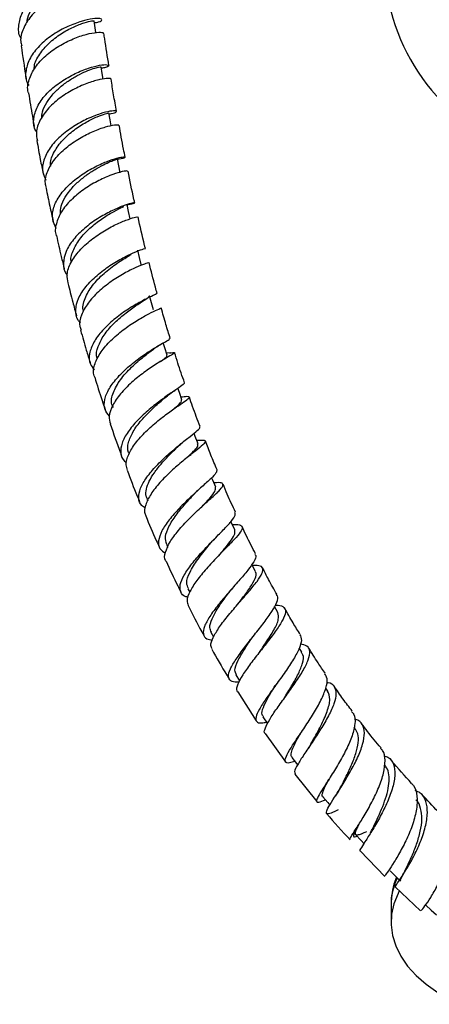
# Model space of a CAD drawing. Units: millimetres. Extents: x 5 to 995, y 5 to 995.
# Drawn here: x 124 to 164, y 101 to 195 of the extents above; entities that cross this region are included whole.
import ezdxf

# ---------------------------------------------------------------- set-up
doc = ezdxf.new("R2010")
doc.units = ezdxf.units.MM

msp = doc.modelspace()

# ---------------------------------------------------------------- linework, layer by layer
at = {"color": 7, "linetype": 'Continuous', "lineweight": 25}
for p, q in [((138.897, 163.224), (138.501, 163.182)), ((140.71, 153.388), (140.853, 153.506)), ((136.642, 149.208), (136.705, 149.059)), ((142.115, 148.718), (142.201, 148.798)), ((138.514, 144.902), (138.635, 144.642)), ((143.673, 144.008), (143.744, 144.083)), ((140.549, 140.659), (140.724, 140.316)), ((149.152, 138.381), (148.829, 138.954)), ((142.756, 136.49), (143.006, 136.049)), ((151.45, 134.572), (151.184, 134.999)), ((145.142, 132.407), (145.494, 131.841)), ((153.918, 130.866), (153.732, 131.136)), ((145.309, 130.794), (147.09, 128.035)), ((156.554, 127.279), (156.435, 127.435)), ((147.943, 126.806), (149.894, 124.11)), ((152.039, 125.387), (152.001, 125.327)), ((150.771, 122.927), (152.889, 120.303)), ((157.007, 115.57), (159.368, 113.142)), ((160.36, 112.142), (162.799, 109.829)), ((159.967, 110.386), (159.967, 108.753))]:
    msp.add_line(p, q, dxfattribs=at)
at = {"color": 7, "linetype": 'Continuous', "lineweight": 25, "flags": 128}
for points in [[(131.747, 193.856), (131.68, 194.325), (131.585, 194.982)], [(132.436, 189.403), (132.352, 189.928), (132.245, 190.59)], [(133.208, 184.948), (133.104, 185.524), (132.983, 186.19)], [(134.082, 180.45), (133.946, 181.12), (133.811, 181.791)], [(135.036, 176.052), (134.884, 176.726), (134.732, 177.401)], [(136.095, 171.672), (135.925, 172.351), (135.755, 173.03)], [(137.267, 167.32), (137.077, 168.002), (136.886, 168.684)], [(138.556, 163.005), (138.344, 163.689), (138.194, 164.175)], [(139.973, 158.734), (139.737, 159.42), (139.597, 159.829)], [(141.519, 154.519), (141.259, 155.204), (141.135, 155.53)], [(143.206, 150.366), (142.919, 151.049), (142.822, 151.281)], [(145.035, 146.287), (144.72, 146.965), (144.665, 147.084)], [(147.016, 142.289), (146.673, 142.958), (146.661, 142.983)], [(147.716, 128.414), (148.136, 127.803), (148.168, 127.757)], [(150.484, 124.527), (150.928, 123.941), (151.034, 123.803)], [(153.451, 120.755), (153.917, 120.198), (154.115, 119.962)], [(156.594, 117.124), (157.078, 116.598), (157.422, 116.224)], [(159.885, 113.657), (160.384, 113.163), (160.882, 112.668)], [(160.761, 111.75), (160.637, 111.512), (160.239, 110.522), (160.017, 109.514), (159.972, 108.499), (160.106, 107.486), (160.417, 106.485), (160.901, 105.509), (161.554, 104.565), (162.369, 103.664), (163.337, 102.816), (164.449, 102.029), (165.694, 101.31), (166.525, 100.903)], [(163.299, 110.376), (163.808, 109.915), (164.318, 109.453)]]:
    msp.add_lwpolyline(points, dxfattribs=at)
at = {"color": 7, "linetype": 'Continuous', "lineweight": 25}
for centre, radius, start, end in [((179.162, 201.005), 19.875, 180, 246.83773), ((166.095, 110.353), 6.129, 154.9605, 179.69264)]:
    msp.add_arc(centre, radius, start, end, dxfattribs=at)
for points, knots in [([(124.625, 193.268), (124.602, 193.304), (124.349, 193.692), (124.336, 194.563), (124.655, 195.782), (125.495, 196.954), (126.676, 197.971), (128.051, 198.77), (129.429, 199.31), (130.619, 199.585), (131.46, 199.626), (131.816, 199.496), (131.7, 199.285), (131.239, 199.172), (131.031, 199.121)], [0, 0, 0, 0, 0.009301, 0.100625, 0.192048, 0.283574, 0.375191, 0.466881, 0.558613, 0.650347, 0.742045, 0.833682, 0.925235, 1, 1, 1, 1]), ([(125.179, 194.806), (125.182, 194.889), (125.193, 195.269), (125.5, 195.949), (126.064, 196.795), (126.84, 197.554), (127.725, 198.198), (128.643, 198.704), (129.506, 199.065), (130.237, 199.284), (130.745, 199.379), (130.999, 199.386), (130.973, 199.361), (130.966, 199.354)], [0, 0, 0, 0, 0.028913, 0.132187, 0.235506, 0.338868, 0.44222, 0.545563, 0.648844, 0.752077, 0.855213, 0.958285, 1, 1, 1, 1]), ([(131.856, 198.148), (131.867, 198.169), (131.915, 198.256), (131.47, 198.324), (130.584, 198.243), (129.34, 197.915), (127.954, 197.323), (126.609, 196.478), (125.478, 195.423), (124.762, 194.238), (124.48, 193.254), (124.629, 192.728), (124.669, 192.59)], [0, 0, 0, 0, 0.036357, 0.151398, 0.266448, 0.381555, 0.496747, 0.612047, 0.727461, 0.842976, 0.958575, 1, 1, 1, 1]), ([(131.613, 194.79), (131.76, 194.817), (132.196, 194.896), (132.401, 195.079), (132.204, 195.215), (131.493, 195.2), (130.398, 194.962), (129.066, 194.469), (127.682, 193.716), (126.44, 192.739), (125.501, 191.598), (125.039, 190.388), (124.988, 189.414), (125.267, 188.925), (125.343, 188.79)], [0, 0, 0, 0, 0.046686, 0.138291, 0.229987, 0.32178, 0.413672, 0.50564, 0.597647, 0.689652, 0.781613, 0.873494, 0.965274, 1, 1, 1, 1]), ([(125.867, 190.333), (125.865, 190.429), (125.859, 190.914), (126.343, 191.805), (127.238, 192.883), (128.416, 193.776), (129.632, 194.43), (130.684, 194.827), (131.435, 194.999), (131.535, 194.987), (131.585, 194.981)], [0, 0, 0, 0, 0.033993, 0.172, 0.310133, 0.448301, 0.5864, 0.724414, 0.8623, 1, 1, 1, 1]), ([(125.332, 188.059), (125.319, 188.09), (125.158, 188.492), (125.335, 189.362), (125.892, 190.56), (126.921, 191.671), (128.209, 192.599), (129.594, 193.292), (130.887, 193.725), (131.881, 193.903), (132.453, 193.89), (132.454, 193.802), (132.455, 193.769)], [0, 0, 0, 0, 0.009928, 0.12547, 0.241011, 0.356503, 0.471912, 0.587219, 0.702421, 0.817512, 0.932508, 1, 1, 1, 1]), ([(133, 190.715), (132.858, 191.56), (132.686, 192.587), (132.547, 193.601), (132.522, 193.78)], [0, 0, 0, 0, 0.8240486, 1, 1, 1, 1]), ([(124.612, 192.579), (124.754, 191.597), (124.907, 190.536), (125.084, 189.468), (125.098, 189.388)], [0, 0, 0, 0, 0.9257019, 1, 1, 1, 1]), ([(126.078, 184.35), (126.009, 184.469), (125.742, 184.932), (125.796, 185.874), (126.251, 187.068), (127.179, 188.208), (128.407, 189.195), (129.776, 189.97), (131.094, 190.493), (132.175, 190.764), (132.874, 190.81), (133.056, 190.7), (132.844, 190.535), (132.41, 190.46), (132.27, 190.436)], [0, 0, 0, 0, 0.031611, 0.12365, 0.21582, 0.30812, 0.400536, 0.493044, 0.58561, 0.678195, 0.770748, 0.863224, 0.955596, 1, 1, 1, 1]), ([(126.593, 185.717), (126.595, 185.834), (126.601, 186.239), (126.906, 186.949), (127.462, 187.794), (128.223, 188.566), (129.091, 189.232), (129.989, 189.769), (130.829, 190.166), (131.538, 190.427), (132.02, 190.56), (132.255, 190.598), (132.221, 190.587), (132.212, 190.584)], [0, 0, 0, 0, 0.041361, 0.143994, 0.246683, 0.34944, 0.452187, 0.554935, 0.65761, 0.760232, 0.862744, 0.965178, 1, 1, 1, 1]), ([(133.196, 189.39), (133.197, 189.39), (133.271, 189.446), (132.941, 189.488), (132.213, 189.404), (131.063, 189.083), (129.73, 188.509), (128.38, 187.689), (127.198, 186.665), (126.372, 185.509), (125.979, 184.421), (126.106, 183.785), (126.158, 183.527)], [0, 0, 0, 0, 0.001642, 0.116427, 0.231215, 0.34605, 0.460964, 0.575982, 0.691112, 0.806358, 0.921709, 1, 1, 1, 1]), ([(133.736, 186.327), (133.636, 186.855), (133.443, 187.882), (133.287, 188.897), (133.211, 189.391)], [0, 0, 0, 0, 0.5136236, 1, 1, 1, 1]), ([(125.319, 188.055), (125.436, 187.322), (125.605, 186.259), (125.804, 185.189), (125.865, 184.858)], [0, 0, 0, 0, 0.6908986, 1, 1, 1, 1]), ([(133.004, 186.074), (133.074, 186.083), (133.467, 186.134), (133.742, 186.277), (133.728, 186.389), (133.171, 186.36), (132.203, 186.121), (130.951, 185.636), (129.593, 184.902), (128.319, 183.951), (127.304, 182.841), (126.712, 181.659), (126.568, 180.576), (126.859, 179.976), (126.982, 179.722)], [0, 0, 0, 0, 0.019719, 0.110752, 0.201888, 0.293148, 0.384524, 0.475984, 0.567492, 0.658997, 0.750453, 0.841819, 0.933064, 1, 1, 1, 1]), ([(127.436, 181.083), (127.426, 181.158), (127.367, 181.603), (127.753, 182.478), (128.54, 183.589), (129.653, 184.562), (130.841, 185.322), (131.935, 185.841), (132.684, 186.114), (133.034, 186.193), (132.957, 186.185), (132.945, 186.184)], [0, 0, 0, 0, 0.02766, 0.162853, 0.298225, 0.433667, 0.569063, 0.704382, 0.839557, 0.974523, 1, 1, 1, 1]), ([(127.047, 178.989), (126.998, 179.137), (126.831, 179.645), (127.092, 180.615), (127.78, 181.786), (128.874, 182.865), (130.18, 183.768), (131.523, 184.442), (132.726, 184.868), (133.569, 185.047), (133.982, 185.054), (133.925, 184.997), (133.912, 184.985)], [0, 0, 0, 0, 0.047587, 0.163009, 0.278429, 0.393787, 0.509041, 0.624164, 0.739152, 0.854025, 0.968804, 1, 1, 1, 1]), ([(134.555, 181.942), (134.501, 182.197), (134.286, 183.221), (134.11, 184.234), (133.979, 184.995)], [0, 0, 0, 0, 0.248731, 1, 1, 1, 1]), ([(126.11, 183.519), (126.216, 182.922), (126.404, 181.86), (126.626, 180.79), (126.723, 180.322)], [0, 0, 0, 0, 0.5633136, 1, 1, 1, 1]), ([(127.972, 175.109), (127.827, 175.403), (127.516, 176.03), (127.664, 177.141), (128.26, 178.306), (129.267, 179.414), (130.525, 180.377), (131.863, 181.135), (133.093, 181.652), (134.036, 181.926), (134.567, 181.987), (134.553, 181.902), (134.269, 181.775), (133.882, 181.728), (133.825, 181.721)], [0, 0, 0, 0, 0.07935, 0.169395, 0.259624, 0.35002, 0.440556, 0.531189, 0.621872, 0.712552, 0.803189, 0.893738, 0.984169, 1, 1, 1, 1]), ([(128.368, 176.479), (128.367, 176.661), (128.364, 177.12), (128.673, 177.889), (129.222, 178.731), (129.962, 179.516), (130.808, 180.206), (131.681, 180.781), (132.492, 181.221), (133.173, 181.531), (133.621, 181.709), (133.833, 181.781), (133.792, 181.784), (133.783, 181.785)], [0, 0, 0, 0, 0.065969, 0.166695, 0.267504, 0.368385, 0.469275, 0.570152, 0.670964, 0.771697, 0.872319, 0.972832, 1, 1, 1, 1]), ([(134.764, 180.587), (134.756, 180.604), (134.737, 180.647), (134.134, 180.542), (133.139, 180.222), (131.877, 179.654), (130.547, 178.852), (129.334, 177.856), (128.391, 176.725), (127.929, 175.564), (127.802, 174.769), (127.973, 174.433), (127.975, 174.428)], [0, 0, 0, 0, 0.079354, 0.193933, 0.308526, 0.423191, 0.537971, 0.652901, 0.767989, 0.883215, 0.998537, 1, 1, 1, 1]), ([(135.469, 177.567), (135.443, 177.678), (135.205, 178.697), (135.007, 179.705), (134.832, 180.603)], [0, 0, 0, 0, 0.1093049, 1, 1, 1, 1]), ([(126.996, 178.977), (127.109, 178.402), (127.317, 177.344), (127.565, 176.275), (127.679, 175.787)], [0, 0, 0, 0, 0.543031, 1, 1, 1, 1]), ([(134.665, 177.364), (134.913, 177.411), (135.411, 177.505), (135.534, 177.596), (135.177, 177.546), (134.363, 177.295), (133.224, 176.808), (131.919, 176.084), (130.635, 175.152), (129.557, 174.07), (128.824, 172.912), (128.603, 171.788), (128.693, 171.008), (128.987, 170.684), (129.024, 170.643)], [0, 0, 0, 0, 0.0890733, 0.1786222, 0.2682989, 0.3580943, 0.4479965, 0.5379688, 0.6279656, 0.7179357, 0.8078188, 0.8975585, 0.9871118, 1, 1, 1, 1]), ([(129.412, 171.898), (129.403, 171.932), (129.307, 172.307), (129.597, 173.125), (130.262, 174.246), (131.292, 175.284), (132.449, 176.151), (133.512, 176.783), (134.225, 177.127), (134.384, 177.207), (134.422, 177.227)], [0, 0, 0, 0, 0.015782, 0.171403, 0.327301, 0.483329, 0.639334, 0.795261, 0.950999, 1, 1, 1, 1]), ([(129.114, 169.908), (129.056, 170.174), (128.925, 170.787), (129.319, 171.86), (130.128, 173.001), (131.276, 174.053), (132.575, 174.937), (133.852, 175.603), (134.909, 176.027), (135.628, 176.227), (135.711, 176.217), (135.751, 176.213)], [0, 0, 0, 0, 0.088363, 0.2037968, 0.3192221, 0.4345698, 0.549783, 0.6648277, 0.7796933, 0.8944031, 1, 1, 1, 1]), ([(136.487, 173.212), (136.462, 173.309), (136.201, 174.317), (135.981, 175.317), (135.781, 176.222)], [0, 0, 0, 0, 0.095674, 1, 1, 1, 1]), ([(127.986, 174.432), (128.132, 173.768), (128.362, 172.715), (128.635, 171.654), (128.736, 171.263)], [0, 0, 0, 0, 0.630715, 1, 1, 1, 1]), ([(130.27, 166.103), (130.193, 166.184), (129.866, 166.531), (129.77, 167.33), (130.022, 168.427), (130.761, 169.567), (131.833, 170.648), (133.1, 171.595), (134.372, 172.346), (135.487, 172.869), (136.215, 173.146), (136.547, 173.23), (136.469, 173.209), (136.462, 173.207)], [0, 0, 0, 0, 0.032113, 0.137799, 0.24372, 0.349894, 0.456304, 0.562907, 0.669637, 0.776413, 0.883156, 0.989792, 1, 1, 1, 1]), ([(130.576, 167.19), (130.575, 167.193), (130.415, 167.546), (130.677, 168.418), (131.355, 169.669), (132.518, 170.857), (133.772, 171.814), (134.746, 172.403), (135.046, 172.573), (135.126, 172.618)], [0, 0, 0, 0, 0.001765, 0.187626, 0.373837, 0.560242, 0.746678, 0.932939, 1, 1, 1, 1]), ([(136.769, 171.841), (136.784, 171.846), (136.843, 171.863), (136.435, 171.746), (135.616, 171.416), (134.463, 170.844), (133.185, 170.05), (131.955, 169.071), (130.938, 167.969), (130.323, 166.835), (130.112, 165.945), (130.293, 165.513), (130.342, 165.395)], [0, 0, 0, 0, 0.037468, 0.152032, 0.266593, 0.381228, 0.496006, 0.610962, 0.726099, 0.841404, 0.956834, 1, 1, 1, 1]), ([(137.617, 168.887), (137.557, 169.095), (137.274, 170.089), (137.03, 171.077), (136.836, 171.857)], [0, 0, 0, 0, 0.2095782, 1, 1, 1, 1]), ([(129.081, 169.901), (129.23, 169.293), (129.486, 168.246), (129.788, 167.191), (129.915, 166.749)], [0, 0, 0, 0, 0.5804109, 1, 1, 1, 1]), ([(137.569, 168.872), (137.557, 168.859), (137.528, 168.83), (136.915, 168.566), (135.94, 168.071), (134.724, 167.343), (133.461, 166.417), (132.329, 165.353), (131.489, 164.224), (131.087, 163.125), (131.107, 162.216), (131.47, 161.777), (131.616, 161.602)], [0, 0, 0, 0, 0.0829501, 0.1886215, 0.2944731, 0.4004564, 0.5065016, 0.6125141, 0.7184093, 0.8241155, 0.9295872, 1, 1, 1, 1]), ([(131.911, 162.638), (131.891, 162.682), (131.74, 163.025), (131.931, 163.814), (132.477, 164.919), (133.412, 166.005), (134.502, 166.966), (135.578, 167.741), (136.413, 168.283), (136.881, 168.578), (136.841, 168.642), (136.826, 168.666)], [0, 0, 0, 0, 0.018884, 0.148199, 0.277807, 0.407571, 0.537348, 0.66707, 0.796615, 0.925894, 1, 1, 1, 1]), ([(131.661, 160.89), (131.635, 160.937), (131.45, 161.271), (131.586, 162.053), (132.084, 163.159), (133.018, 164.281), (134.194, 165.315), (135.454, 166.191), (136.622, 166.861), (137.498, 167.293), (137.975, 167.492), (137.941, 167.501), (137.929, 167.504)], [0, 0, 0, 0, 0.019069, 0.134573, 0.250083, 0.365522, 0.480827, 0.595959, 0.710898, 0.825653, 0.940248, 1, 1, 1, 1]), ([(138.863, 164.598), (138.723, 165.042), (138.416, 166.02), (138.148, 166.993), (138.002, 167.524)], [0, 0, 0, 0, 0.454363, 1, 1, 1, 1]), ([(130.299, 165.382), (130.471, 164.75), (130.752, 163.71), (131.086, 162.666), (131.217, 162.257)], [0, 0, 0, 0, 0.608545, 1, 1, 1, 1]), ([(133.041, 157.17), (132.881, 157.368), (132.52, 157.812), (132.535, 158.727), (132.973, 159.799), (133.825, 160.916), (134.948, 161.985), (136.181, 162.931), (137.354, 163.691), (138.269, 164.222), (138.81, 164.514), (138.802, 164.559), (138.799, 164.577)], [0, 0, 0, 0, 0.083712, 0.188436, 0.293441, 0.398714, 0.504232, 0.609945, 0.715784, 0.821659, 0.927478, 1, 1, 1, 1]), ([(137.237, 163.561), (137.391, 163.669), (137.707, 163.892), (138.031, 164.08), (138.197, 164.177)], [0, 0, 0, 0, 0.487764, 1, 1, 1, 1]), ([(138.798, 163.211), (138.856, 163.218), (139.186, 163.258), (139.331, 163.257), (139.174, 163.113), (138.525, 162.754), (137.54, 162.169), (136.352, 161.367), (135.137, 160.392), (134.064, 159.305), (133.309, 158.194), (132.946, 157.192), (133.086, 156.66), (133.147, 156.426)], [0, 0, 0, 0, 0.021299, 0.121038, 0.220682, 0.320313, 0.420007, 0.519823, 0.619794, 0.719952, 0.820292, 0.920797, 1, 1, 1, 1]), ([(133.423, 158.006), (133.37, 158.097), (133.141, 158.494), (133.36, 159.419), (134.04, 160.656), (135.137, 161.863), (136.337, 162.89), (136.961, 163.354), (137.255, 163.572)], [0, 0, 0, 0, 0.057124, 0.249481, 0.442288, 0.635304, 0.828322, 1, 1, 1, 1]), ([(137.931, 162.39), (138.056, 162.485), (138.376, 162.728), (138.585, 162.913), (138.53, 162.974), (138.513, 162.993)], [0, 0, 0, 0, 0.305603, 0.787117, 1, 1, 1, 1]), ([(140.23, 160.354), (140.009, 160.986), (139.674, 161.946), (139.384, 162.903), (139.284, 163.231)], [0, 0, 0, 0, 0.65788, 1, 1, 1, 1]), ([(131.646, 160.885), (131.867, 160.148), (132.176, 159.118), (132.543, 158.088), (132.647, 157.795)], [0, 0, 0, 0, 0.716236, 1, 1, 1, 1]), ([(140.157, 160.33), (140.177, 160.32), (140.254, 160.283), (139.886, 160.025), (139.129, 159.512), (138.052, 158.763), (136.854, 157.828), (135.702, 156.762), (134.768, 155.646), (134.183, 154.561), (134.085, 153.612), (134.278, 152.987), (134.63, 152.765), (134.697, 152.722)], [0, 0, 0, 0, 0.037804, 0.141773, 0.245973, 0.350355, 0.45483, 0.559313, 0.663709, 0.767934, 0.871923, 0.975627, 1, 1, 1, 1]), ([(138.358, 158.924), (138.513, 159.05), (138.831, 159.309), (139.166, 159.535), (139.338, 159.651)], [0, 0, 0, 0, 0.486211, 1, 1, 1, 1]), ([(134.785, 152.014), (134.723, 152.175), (134.558, 152.604), (134.831, 153.496), (135.498, 154.588), (136.508, 155.7), (137.683, 156.735), (138.857, 157.622), (139.854, 158.307), (140.531, 158.765), (140.758, 158.998), (140.566, 159.05), (140.093, 159.001), (139.888, 158.98)], [0, 0, 0, 0, 0.05829, 0.155321, 0.252334, 0.349237, 0.445964, 0.54248, 0.638787, 0.734905, 0.830889, 0.926797, 1, 1, 1, 1]), ([(134.96, 153.58), (134.934, 153.618), (134.738, 153.901), (134.834, 154.622), (135.256, 155.676), (136.087, 156.789), (137.087, 157.823), (137.92, 158.555), (138.27, 158.85), (138.352, 158.919)], [0, 0, 0, 0, 0.028018, 0.210622, 0.393734, 0.577141, 0.760621, 0.944042, 1, 1, 1, 1]), ([(139.129, 157.799), (139.225, 157.881), (139.602, 158.202), (139.953, 158.519), (139.937, 158.659), (139.929, 158.72)], [0, 0, 0, 0, 0.1607084, 0.6353845, 1, 1, 1, 1]), ([(141.723, 156.166), (141.474, 156.803), (141.108, 157.742), (140.795, 158.681), (140.695, 158.982)], [0, 0, 0, 0, 0.679299, 1, 1, 1, 1]), ([(133.129, 156.42), (133.436, 155.499), (133.774, 154.482), (134.171, 153.468), (134.208, 153.373)], [0, 0, 0, 0, 0.9055921, 1, 1, 1, 1]), ([(136.495, 148.365), (136.366, 148.442), (135.971, 148.678), (135.792, 149.321), (135.96, 150.243), (136.579, 151.309), (137.521, 152.424), (138.653, 153.506), (139.804, 154.471), (140.815, 155.259), (141.483, 155.809), (141.778, 156.088), (141.677, 156.134), (141.658, 156.143)], [0, 0, 0, 0, 0.0492973, 0.1512564, 0.2535392, 0.3561633, 0.4590998, 0.5622802, 0.6656181, 0.7690163, 0.872388, 0.9756399, 1, 1, 1, 1]), ([(141.394, 154.848), (141.45, 154.853), (141.844, 154.892), (142.175, 154.881), (142.287, 154.718), (141.896, 154.334), (141.124, 153.721), (140.084, 152.895), (138.933, 151.902), (137.842, 150.81), (136.959, 149.697), (136.469, 148.668), (136.328, 147.961), (136.51, 147.685), (136.545, 147.632)], [0, 0, 0, 0, 0.015896, 0.111791, 0.207538, 0.303217, 0.398917, 0.494718, 0.590706, 0.686928, 0.783406, 0.880118, 0.977003, 1, 1, 1, 1]), ([(139.683, 154.326), (139.783, 154.418), (139.955, 154.578), (140.15, 154.735), (140.233, 154.802)], [0, 0, 0, 0, 0.577423, 1, 1, 1, 1]), ([(140.444, 153.173), (140.509, 153.235), (140.827, 153.54), (141.228, 153.939), (141.549, 154.327), (141.503, 154.455), (141.483, 154.508)], [0, 0, 0, 0, 0.087196, 0.424259, 0.760691, 1, 1, 1, 1]), ([(143.338, 152.036), (143.136, 152.506), (142.744, 153.423), (142.405, 154.346), (142.239, 154.796)], [0, 0, 0, 0, 0.512346, 1, 1, 1, 1]), ([(136.68, 149.214), (136.632, 149.309), (136.491, 149.588), (136.549, 150.176), (136.821, 150.939), (137.318, 151.756), (137.971, 152.584), (138.703, 153.376), (139.307, 153.969), (139.604, 154.25), (139.684, 154.326)], [0, 0, 0, 0, 0.075028, 0.219821, 0.364884, 0.510204, 0.655629, 0.801115, 0.94651, 1, 1, 1, 1]), ([(134.743, 151.999), (135.052, 151.169), (135.428, 150.163), (135.859, 149.164), (135.936, 148.988)], [0, 0, 0, 0, 0.823648, 1, 1, 1, 1]), ([(143.303, 152.02), (143.307, 151.938), (143.316, 151.764), (142.779, 151.215), (141.922, 150.438), (140.846, 149.467), (139.726, 148.375), (138.728, 147.243), (138.003, 146.16), (137.678, 145.218), (137.772, 144.475), (138.207, 144.182), (138.416, 144.042)], [0, 0, 0, 0, 0.091712, 0.193326, 0.295159, 0.397168, 0.499269, 0.601363, 0.703341, 0.805095, 0.906539, 1, 1, 1, 1]), ([(138.456, 143.299), (138.442, 143.316), (138.269, 143.521), (138.372, 144.134), (138.782, 145.106), (139.603, 146.215), (140.643, 147.341), (141.761, 148.405), (142.784, 149.324), (143.555, 150.039), (143.958, 150.523), (143.877, 150.767), (143.542, 150.825), (143.122, 150.789), (143.032, 150.781)], [0, 0, 0, 0, 0.008515, 0.10568, 0.202883, 0.30002, 0.39699, 0.493713, 0.590149, 0.686298, 0.782219, 0.877988, 0.973721, 1, 1, 1, 1]), ([(141.169, 149.728), (141.236, 149.799), (141.32, 149.887), (141.419, 149.978), (141.438, 149.996)], [0, 0, 0, 0, 0.803126, 1, 1, 1, 1]), ([(141.911, 148.532), (142.166, 148.806), (142.7, 149.377), (143.207, 150.004), (143.2, 150.248), (143.197, 150.368)], [0, 0, 0, 0, 0.317389, 0.663979, 1, 1, 1, 1]), ([(145.103, 147.977), (144.834, 148.548), (144.412, 149.441), (144.042, 150.344), (143.908, 150.67)], [0, 0, 0, 0, 0.638838, 1, 1, 1, 1]), ([(138.53, 144.897), (138.463, 145.133), (138.326, 145.617), (138.689, 146.6), (139.382, 147.69), (140.292, 148.789), (140.893, 149.431), (141.182, 149.74)], [0, 0, 0, 0, 0.194222, 0.399077, 0.604351, 0.809777, 1, 1, 1, 1]), ([(140.57, 139.842), (140.495, 139.857), (140.109, 139.935), (139.811, 140.322), (139.748, 141.016), (140.147, 141.946), (140.894, 143.023), (141.884, 144.171), (142.961, 145.295), (143.967, 146.309), (144.726, 147.129), (145.143, 147.695), (145.072, 147.872), (145.041, 147.948)], [0, 0, 0, 0, 0.023988, 0.122962, 0.22224, 0.321891, 0.421904, 0.522227, 0.622768, 0.723413, 0.824047, 0.924557, 1, 1, 1, 1]), ([(136.521, 147.621), (136.845, 146.834), (137.253, 145.839), (137.722, 144.859), (137.819, 144.655)], [0, 0, 0, 0, 0.792152, 1, 1, 1, 1]), ([(144.802, 146.789), (144.994, 146.797), (145.484, 146.817), (145.78, 146.649), (145.713, 146.249), (145.208, 145.6), (144.382, 144.732), (143.36, 143.695), (142.302, 142.566), (141.36, 141.429), (140.7, 140.387), (140.391, 139.56), (140.527, 139.21), (140.585, 139.062)], [0, 0, 0, 0, 0.062196, 0.158124, 0.253923, 0.349692, 0.445559, 0.541622, 0.637971, 0.734642, 0.831621, 0.928852, 1, 1, 1, 1]), ([(143.46, 143.773), (143.462, 143.776), (143.715, 144.085), (144.194, 144.643), (144.751, 145.369), (145.087, 145.939), (145.05, 146.173), (145.031, 146.29)], [0, 0, 0, 0, 0.002192, 0.253373, 0.503784, 0.753597, 1, 1, 1, 1]), ([(147.015, 143.995), (146.715, 144.567), (146.26, 145.435), (145.861, 146.321), (145.725, 146.622)], [0, 0, 0, 0, 0.659283, 1, 1, 1, 1]), ([(140.611, 140.685), (140.531, 140.85), (140.338, 141.249), (140.693, 142.228), (141.449, 143.445), (142.264, 144.465), (142.691, 144.973), (142.795, 145.097)], [0, 0, 0, 0, 0.1748111, 0.4224746, 0.6707786, 0.9193426, 1, 1, 1, 1]), ([(142.808, 145.113), (142.852, 145.164), (142.941, 145.267), (143.048, 145.377), (143.102, 145.432)], [0, 0, 0, 0, 0.49814, 1, 1, 1, 1]), ([(138.459, 143.301), (138.82, 142.504), (139.264, 141.523), (139.771, 140.564), (139.866, 140.384)], [0, 0, 0, 0, 0.812007, 1, 1, 1, 1]), ([(146.938, 143.956), (146.979, 143.915), (147.12, 143.776), (146.89, 143.272), (146.316, 142.456), (145.434, 141.427), (144.418, 140.277), (143.418, 139.093), (142.593, 137.978), (142.072, 137.017), (141.965, 136.294), (142.226, 135.852), (142.701, 135.768), (142.901, 135.733)], [0, 0, 0, 0, 0.040864, 0.139115, 0.237659, 0.336441, 0.435392, 0.534418, 0.633394, 0.7322, 0.830722, 0.928891, 1, 1, 1, 1]), ([(142.871, 134.896), (142.818, 134.993), (142.673, 135.255), (142.927, 135.975), (143.526, 136.976), (144.416, 138.121), (145.429, 139.301), (146.415, 140.422), (147.214, 141.392), (147.701, 142.148), (147.764, 142.646), (147.45, 142.891), (146.932, 142.891), (146.708, 142.891)], [0, 0, 0, 0, 0.057233, 0.154693, 0.252127, 0.349408, 0.44643, 0.543116, 0.639446, 0.735453, 0.831206, 0.926835, 1, 1, 1, 1]), ([(145.337, 139.179), (145.486, 139.378), (145.918, 139.956), (146.558, 140.824), (147.008, 141.649), (147.16, 142.128), (147.004, 142.256), (146.98, 142.276)], [0, 0, 0, 0, 0.142068, 0.412559, 0.682038, 0.950803, 1, 1, 1, 1]), ([(149.077, 140.095), (148.797, 140.578), (148.308, 141.42), (147.877, 142.288), (147.693, 142.66)], [0, 0, 0, 0, 0.572601, 1, 1, 1, 1]), ([(142.804, 136.511), (142.734, 136.643), (142.568, 136.959), (142.818, 137.762), (143.394, 138.803), (144.074, 139.765), (144.494, 140.321), (144.63, 140.501)], [0, 0, 0, 0, 0.172107, 0.40961, 0.647695, 0.886042, 1, 1, 1, 1]), ([(144.633, 140.507), (144.65, 140.53), (144.685, 140.575), (144.728, 140.625), (144.749, 140.649)], [0, 0, 0, 0, 0.499658, 1, 1, 1, 1]), ([(145.439, 131.736), (145.391, 131.73), (145, 131.686), (144.609, 131.827), (144.358, 132.231), (144.56, 132.941), (145.119, 133.893), (145.948, 135.025), (146.912, 136.243), (147.857, 137.441), (148.641, 138.527), (149.085, 139.387), (149.219, 139.899), (149.047, 140.033), (149.013, 140.059)], [0, 0, 0, 0, 0.01328, 0.10842, 0.203819, 0.299569, 0.395691, 0.492158, 0.588888, 0.68577, 0.782679, 0.879492, 0.976117, 1, 1, 1, 1]), ([(140.563, 139.051), (140.984, 138.209), (141.468, 137.241), (142.013, 136.305), (142.084, 136.184)], [0, 0, 0, 0, 0.870282, 1, 1, 1, 1]), ([(148.903, 139.096), (148.913, 139.097), (149.278, 139.117), (149.662, 138.972), (149.95, 138.579), (149.764, 137.894), (149.219, 136.974), (148.402, 135.87), (147.452, 134.671), (146.519, 133.475), (145.739, 132.376), (145.285, 131.493), (145.136, 130.961), (145.289, 130.827), (145.319, 130.8)], [0, 0, 0, 0, 0.0025919, 0.0994995, 0.1962177, 0.29287, 0.3895792, 0.48649, 0.5837031, 0.6812877, 0.7792695, 0.8776001, 0.9761905, 1, 1, 1, 1]), ([(151.296, 136.283), (151.063, 136.648), (150.54, 137.465), (150.073, 138.317), (149.814, 138.789)], [0, 0, 0, 0, 0.446201, 1, 1, 1, 1]), ([(147.433, 134.646), (147.622, 134.924), (148.111, 135.644), (148.811, 136.739), (149.3, 137.772), (149.193, 138.182), (149.14, 138.383)], [0, 0, 0, 0, 0.1754135, 0.4541056, 0.7316214, 1, 1, 1, 1]), ([(145.199, 132.438), (145.126, 132.566), (144.953, 132.871), (145.301, 133.772), (145.938, 134.863), (146.459, 135.625), (146.675, 135.941)], [0, 0, 0, 0, 0.209623, 0.500914, 0.792929, 1, 1, 1, 1]), ([(151.261, 136.261), (151.332, 136.098), (151.479, 135.755), (151.192, 134.887), (150.594, 133.796), (149.759, 132.559), (148.84, 131.289), (147.982, 130.098), (147.33, 129.088), (146.994, 128.338), (147.072, 127.908), (147.436, 127.772), (147.909, 127.863), (148.073, 127.895)], [0, 0, 0, 0, 0.087095, 0.182558, 0.278327, 0.37434, 0.470504, 0.566719, 0.66285, 0.758766, 0.85436, 0.949579, 1, 1, 1, 1]), ([(142.84, 134.878), (143.302, 134.039), (143.828, 133.083), (144.419, 132.173), (144.491, 132.062)], [0, 0, 0, 0, 0.878738, 1, 1, 1, 1]), ([(147.939, 126.803), (147.93, 126.808), (147.794, 126.88), (147.921, 127.312), (148.314, 128.111), (149.044, 129.185), (149.927, 130.405), (150.832, 131.672), (151.605, 132.872), (152.118, 133.907), (152.257, 134.693), (152.017, 135.202), (151.525, 135.308), (151.29, 135.359)], [0, 0, 0, 0, 0.0070041, 0.1082016, 0.2094208, 0.3105205, 0.4113644, 0.5118318, 0.6118633, 0.7114548, 0.8106786, 0.9096637, 1, 1, 1, 1]), ([(153.688, 132.563), (153.453, 132.897), (152.894, 133.692), (152.385, 134.528), (152.091, 135.013)], [0, 0, 0, 0, 0.420971, 1, 1, 1, 1]), ([(147.433, 134.647), (147.427, 134.638), (147.414, 134.62), (147.398, 134.599), (147.39, 134.589)], [0, 0, 0, 0, 0.499955, 1, 1, 1, 1]), ([(149.743, 130.167), (149.988, 130.563), (150.482, 131.362), (151.155, 132.554), (151.552, 133.575), (151.657, 134.256), (151.455, 134.477), (151.396, 134.542)], [0, 0, 0, 0, 0.2244314, 0.4525785, 0.6797204, 0.906087, 1, 1, 1, 1]), ([(150.784, 124.131), (150.597, 124.075), (150.133, 123.935), (149.829, 124.026), (149.839, 124.423), (150.225, 125.16), (150.889, 126.178), (151.719, 127.401), (152.573, 128.72), (153.311, 130.02), (153.783, 131.171), (153.938, 132.049), (153.725, 132.382), (153.633, 132.526)], [0, 0, 0, 0, 0.064092, 0.158969, 0.254124, 0.349629, 0.445499, 0.541672, 0.638046, 0.73448, 0.830844, 0.927018, 1, 1, 1, 1]), ([(147.771, 128.449), (147.717, 128.501), (147.552, 128.663), (147.722, 129.269), (148.187, 130.221), (148.661, 130.991), (148.914, 131.405), (148.919, 131.413)], [0, 0, 0, 0, 0.136437, 0.421861, 0.708065, 0.994674, 1, 1, 1, 1]), ([(153.806, 131.708), (153.852, 131.705), (154.225, 131.675), (154.575, 131.343), (154.779, 130.669), (154.556, 129.69), (154.016, 128.511), (153.254, 127.217), (152.406, 125.926), (151.606, 124.746), (151.009, 123.797), (150.694, 123.171), (150.775, 123.02), (150.808, 122.958)], [0, 0, 0, 0, 0.014064, 0.115048, 0.215902, 0.316782, 0.417841, 0.519227, 0.621054, 0.723355, 0.826114, 0.92924, 1, 1, 1, 1]), ([(156.258, 128.947), (155.96, 129.333), (155.363, 130.106), (154.81, 130.926), (154.533, 131.338)], [0, 0, 0, 0, 0.499227, 1, 1, 1, 1]), ([(149.751, 130.18), (149.724, 130.138), (149.671, 130.054), (149.606, 129.963), (149.573, 129.917)], [0, 0, 0, 0, 0.499083, 1, 1, 1, 1]), ([(152.318, 125.833), (152.373, 125.934), (152.657, 126.446), (153.284, 127.556), (153.905, 128.932), (154.218, 130.13), (154.007, 130.626), (153.903, 130.869)], [0, 0, 0, 0, 0.058208, 0.297406, 0.53538, 0.772203, 1, 1, 1, 1]), ([(156.192, 128.896), (156.272, 128.817), (156.536, 128.559), (156.555, 127.776), (156.293, 126.625), (155.712, 125.288), (154.955, 123.91), (154.149, 122.612), (153.439, 121.517), (152.95, 120.718), (152.793, 120.277), (152.994, 120.179), (153.458, 120.373), (153.689, 120.47)], [0, 0, 0, 0, 0.041986, 0.137195, 0.23278, 0.328686, 0.42485, 0.521125, 0.617396, 0.713521, 0.809384, 0.904913, 1, 1, 1, 1]), ([(154.909, 119.5), (154.74, 119.419), (154.257, 119.186), (153.859, 119.071), (153.727, 119.235), (153.985, 119.776), (154.54, 120.656), (155.287, 121.812), (156.089, 123.139), (156.806, 124.513), (157.303, 125.803), (157.488, 126.905), (157.255, 127.693), (156.887, 128.102), (156.51, 128.155), (156.462, 128.161)], [0, 0, 0, 0, 0.04646, 0.132653, 0.218984, 0.305379, 0.391724, 0.477902, 0.563804, 0.649343, 0.734459, 0.81918, 0.903566, 0.987747, 1, 1, 1, 1]), ([(155.083, 121.556), (155.263, 121.895), (155.623, 122.577), (156.186, 123.744), (156.635, 124.899), (156.868, 125.948), (156.864, 126.774), (156.624, 127.116), (156.519, 127.265)], [0, 0, 0, 0, 0.172815, 0.347612, 0.521748, 0.695094, 0.867827, 1, 1, 1, 1]), ([(159.011, 125.436), (158.578, 125.948), (157.941, 126.703), (157.34, 127.51), (157.147, 127.769)], [0, 0, 0, 0, 0.678633, 1, 1, 1, 1]), ([(150.514, 124.545), (150.477, 124.585), (150.374, 124.695), (150.452, 125.082), (150.703, 125.688), (151.019, 126.285), (151.251, 126.695), (151.317, 126.811)], [0, 0, 0, 0, 0.143361, 0.395084, 0.64746, 0.900198, 1, 1, 1, 1]), ([(152.305, 125.815), (152.26, 125.737), (152.18, 125.599), (152.082, 125.451), (152.039, 125.387)], [0, 0, 0, 0, 0.563988, 1, 1, 1, 1]), ([(156.077, 116.659), (156.059, 116.659), (155.979, 116.66), (156.206, 117.034), (156.692, 117.795), (157.394, 118.903), (158.149, 120.23), (158.827, 121.659), (159.303, 123.059), (159.44, 124.268), (159.326, 125.069), (159.029, 125.322), (158.953, 125.387)], [0, 0, 0, 0, 0.033436, 0.1484764, 0.2638964, 0.3796709, 0.4957399, 0.6119871, 0.7282534, 0.8443966, 0.9602634, 1, 1, 1, 1]), ([(159.285, 124.686), (159.422, 124.645), (159.871, 124.51), (160.249, 123.905), (160.397, 122.914), (160.163, 121.655), (159.648, 120.265), (158.951, 118.864), (158.207, 117.587), (157.534, 116.541), (157.112, 115.866), (156.928, 115.56), (157.013, 115.579), (157.018, 115.58)], [0, 0, 0, 0, 0.046094, 0.150323, 0.254557, 0.358966, 0.463672, 0.5688, 0.674374, 0.780405, 0.88682, 0.993518, 1, 1, 1, 1]), ([(157.994, 117.303), (158.065, 117.444), (158.253, 117.817), (158.645, 118.599), (159.082, 119.57), (159.463, 120.587), (159.727, 121.579), (159.817, 122.481), (159.728, 123.262), (159.483, 123.63), (159.362, 123.812)], [0, 0, 0, 0, 0.080907, 0.213693, 0.346095, 0.478121, 0.609679, 0.740807, 0.871539, 1, 1, 1, 1]), ([(161.934, 122.04), (161.29, 122.743), (160.615, 123.481), (159.969, 124.269), (159.939, 124.306)], [0, 0, 0, 0, 0.954161, 1, 1, 1, 1]), ([(153.468, 120.764), (153.457, 120.767), (153.342, 120.798), (153.414, 121.119), (153.627, 121.671), (153.906, 122.201), (154.022, 122.421)], [0, 0, 0, 0, 0.036378, 0.391035, 0.746762, 1, 1, 1, 1]), ([(155.091, 121.57), (155.023, 121.446), (154.886, 121.194), (154.722, 120.937), (154.639, 120.806)], [0, 0, 0, 0, 0.4923558, 1, 1, 1, 1]), ([(161.92, 122.026), (161.935, 122.016), (162.218, 121.831), (162.429, 121.128), (162.506, 119.952), (162.2, 118.535), (161.649, 117.061), (160.954, 115.663), (160.248, 114.475), (159.686, 113.628), (159.36, 113.182), (159.391, 113.177), (159.402, 113.176)], [0, 0, 0, 0, 0.006352, 0.121701, 0.237478, 0.353651, 0.470095, 0.586714, 0.703349, 0.81987, 0.936152, 1, 1, 1, 1]), ([(160.384, 112.17), (160.389, 112.193), (160.399, 112.245), (160.803, 112.805), (161.413, 113.742), (162.126, 114.989), (162.794, 116.414), (163.287, 117.878), (163.502, 119.243), (163.344, 120.359), (162.934, 121.089), (162.447, 121.281), (162.273, 121.349)], [0, 0, 0, 0, 0.085314, 0.193345, 0.301279, 0.408983, 0.516337, 0.623261, 0.729757, 0.835848, 0.941634, 1, 1, 1, 1]), ([(164.999, 118.816), (164.819, 118.992), (164.106, 119.688), (163.414, 120.439), (162.897, 121)], [0, 0, 0, 0, 0.253226, 1, 1, 1, 1]), ([(160.91, 112.699), (160.89, 112.725), (160.844, 112.788), (161.071, 113.249), (161.465, 114.02), (161.957, 115.043), (162.433, 116.225), (162.795, 117.46), (162.959, 118.647), (162.833, 119.652), (162.608, 120.265), (162.35, 120.446), (162.327, 120.462)], [0, 0, 0, 0, 0.0825191, 0.1967526, 0.3108728, 0.4248107, 0.5384012, 0.6516089, 0.76438, 0.8767485, 0.9887958, 1, 1, 1, 1]), ([(153.799, 119.175), (153.8, 119.174), (154.521, 118.28), (155.289, 117.459), (156.055, 116.64)], [0, 0, 0, 0, 0.001698, 1, 1, 1, 1]), ([(162.838, 109.872), (162.838, 109.863), (162.837, 109.838), (163.187, 110.253), (163.752, 111.076), (164.43, 112.263), (165.072, 113.681), (165.549, 115.193), (165.763, 116.659), (165.585, 117.878), (165.306, 118.607), (164.997, 118.793), (164.985, 118.8)], [0, 0, 0, 0, 0.064395, 0.180053, 0.296094, 0.412492, 0.529141, 0.645902, 0.762643, 0.879228, 0.995545, 1, 1, 1, 1]), ([(156.895, 118.122), (156.89, 118.112), (156.794, 117.929), (156.63, 117.638), (156.44, 117.272), (156.34, 117.019), (156.395, 116.914), (156.515, 116.916), (156.681, 116.988), (156.708, 117)], [0, 0, 0, 0, 0.008962, 0.168448, 0.344094, 0.535087, 0.740242, 0.957973, 1, 1, 1, 1]), ([(157.626, 117.418), (157.599, 117.405), (157.327, 117.278), (156.981, 117.13), (156.641, 117.054), (156.527, 117.173), (156.621, 117.524), (156.784, 117.882), (156.929, 118.169), (156.949, 118.209)], [0, 0, 0, 0, 0.021041, 0.20958, 0.398632, 0.588204, 0.778251, 0.96875, 1, 1, 1, 1]), ([(160.484, 113.063), (160.462, 113.016), (160.284, 112.625), (160.106, 111.855), (159.96, 110.987), (159.98, 110.484), (159.986, 110.343)], [0, 0, 0, 0, 0.054828, 0.45517, 0.847057, 1, 1, 1, 1])]:
    msp.add_open_spline(points, degree=3, knots=knots, dxfattribs=at)

doc.saveas('drawing.dxf')
